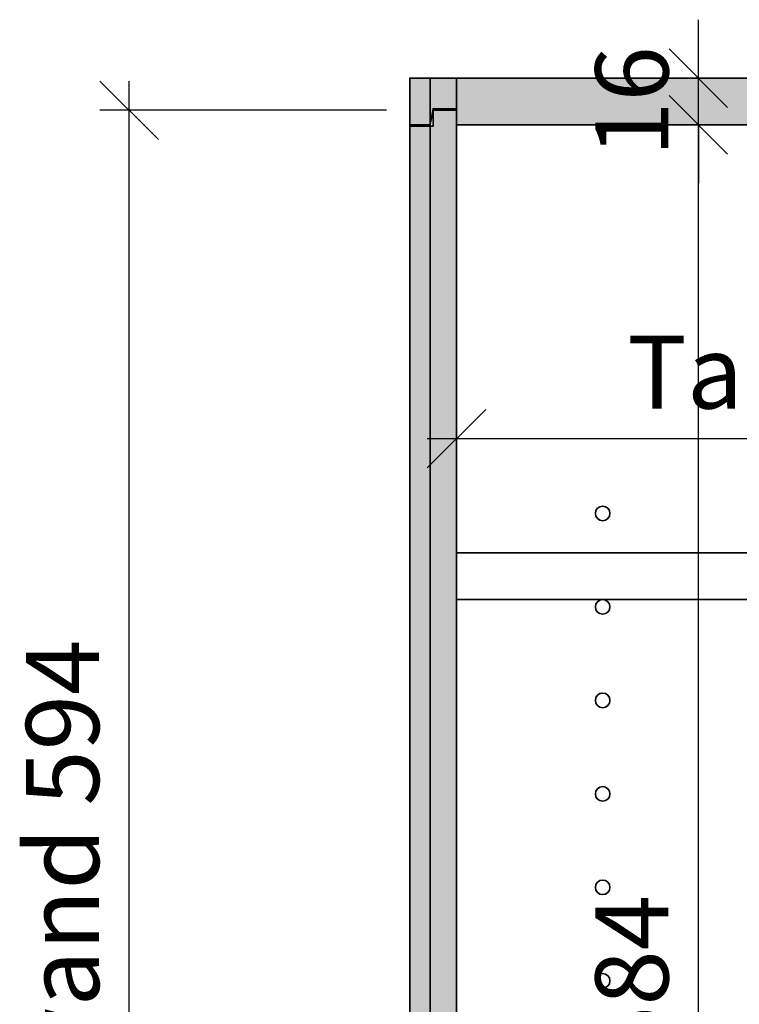
# Model space of a CAD drawing. Units: millimetres. Extents: x 2516 to 5114, y 2203 to 3365.
# Drawn here: x 2538 to 2785, y 2778 to 3115 of the extents above; entities that cross this region are included whole.
import ezdxf

# ---------------------------------------------------------------- set-up
doc = ezdxf.new("R2010")
doc.units = ezdxf.units.MM
doc.header["$LTSCALE"] = 0.5
doc.header["$PDMODE"] = 35
doc.header["$PDSIZE"] = 3
doc.layers.get('0').update_dxf_attribs({"linetype": 'CONTINUOUS'})
doc.layers.get('DEFPOINTS').update_dxf_attribs({"color": 211, "linetype": 'CONTINUOUS'})
doc.layers.add('BESCHRIFTUNG', color=7, linetype='CONTINUOUS')
doc.layers.add('SCHRAFFUR_10', color=9, linetype='CONTINUOUS')
for name, color, linetype, lineweight in [('EBENE_3', 122, 'CONTINUOUS', 35), ('EBENE_4', 142, 'CONTINUOUS', 35), ('V1_035', 3, 'CONTINUOUS', 35)]:
    doc.layers.add(name, color=color, linetype=linetype, lineweight=lineweight)
doc.styles.add('RK_Beschriftung', font='arial.ttf')
doc.dimstyles.new('RK_Beschriftung', dxfattribs={"dimtxt": 2.5, "dimasz": 2, "dimexe": 1, "dimexo": 2, "dimgap": 1, "dimtad": 1, "dimdec": 1, "dimdsep": 46, "dimtxsty": 'RK_Beschriftung', "dimblk1": 'OBLIQUE', "dimblk2": 'OBLIQUE', "dimsah": 1, "dimcen": 0, "dimdle": 1, "dimclrd": 73, "dimclre": 73, "dimclrt": 256, "dimadec": 1, "dimazin": 2, "dimtfac": 1, "dimtdec": 1, "dimtix": 1, "dimtmove": 2, "dimatfit": 3, "dimfxl": 1, "dimtolj": 1, "dimarcsym": 0})

# ---------------------------------------------------------------- blocks, each defined once
blk = doc.blocks.new('_OBLIQUE')
at = {"color": 0, "linetype": 'ByBlock'}
blk.add_line((-0.5, -0.5), (0.5, 0.5), dxfattribs=at)
blk = doc.blocks.new('*D343')
at = {"layer": 'BESCHRIFTUNG', "color": 73, "lineweight": -2, "ltscale": 0.5, "transparency": 16777216}
for p, q in [((753.78, 492.5), (753.78, 521.62)), ((1037.78, 492.5), (1037.78, 521.62)), ((743.78, 511.62), (1047.78, 511.62))]:
    blk.add_line(p, q, dxfattribs=at)
at = {"layer": 'DEFPOINTS', "color": 0, "ltscale": 0.5, "transparency": 16777216}
for p in [(1037.78, 511.62), (753.78, 472.5), (1037.78, 472.5)]:
    blk.add_point(p, dxfattribs=at)
at = {"layer": 'BESCHRIFTUNG', "color": 73, "lineweight": -2, "ltscale": 0.5, "transparency": 16777216, "xscale": 20, "yscale": 20, "zscale": 20, "rotation": 180}
blk.add_blockref('_OBLIQUE', (753.78, 511.62), dxfattribs=at)
at = {"layer": 'BESCHRIFTUNG', "color": 73, "lineweight": -2, "ltscale": 0.5, "transparency": 16777216, "xscale": 20, "yscale": 20, "zscale": 20}
blk.add_blockref('_OBLIQUE', (1037.78, 511.62), dxfattribs=at)
at = {"layer": 'BESCHRIFTUNG', "ltscale": 0.5, "transparency": 16777216, "insert": (895.78, 534.39), "char_height": 25, "attachment_point": 5, "style": 'RK_Beschriftung'}
blk.add_mtext('\\A1;Tablar 284', dxfattribs=at)
blk = doc.blocks.new('*D367')
at = {"layer": 'BESCHRIFTUNG', "color": 73, "lineweight": -2, "ltscale": 0.5, "transparency": 16777216}
for p, q in [((641.78, 20), (641.78, 634)), ((729.78, 624), (631.78, 624)), ((729.78, 30), (631.78, 30))]:
    blk.add_line(p, q, dxfattribs=at)
at = {"layer": 'DEFPOINTS', "color": 0, "ltscale": 0.5, "transparency": 16777216}
for p in [(641.78, 624), (749.78, 624), (749.78, 30)]:
    blk.add_point(p, dxfattribs=at)
at = {"layer": 'BESCHRIFTUNG', "color": 73, "lineweight": -2, "ltscale": 0.5, "transparency": 16777216, "xscale": 20, "yscale": 20, "zscale": 20}
for p, rotation in [((641.78, 624), 90), ((641.78, 30), 270)]:
    blk.add_blockref('_OBLIQUE', p, dxfattribs=dict(at, rotation=rotation))
at = {"layer": 'BESCHRIFTUNG', "ltscale": 0.5, "transparency": 16777216, "insert": (618.99, 327), "char_height": 25, "attachment_point": 5, "rotation": 90, "style": 'RK_Beschriftung'}
blk.add_mtext('\\A1;Rückwand 594', dxfattribs=at)
blk = doc.blocks.new('*D353')
at = {"layer": 'BESCHRIFTUNG', "color": 73, "lineweight": -2, "ltscale": 0.5, "transparency": 16777216}
for p, q in [((836.53, 25), (836.53, 629)), ((773.78, 619), (846.53, 619)), ((860.45, 35), (826.53, 35))]:
    blk.add_line(p, q, dxfattribs=at)
at = {"layer": 'DEFPOINTS', "color": 0, "ltscale": 0.5, "transparency": 16777216}
for p in [(753.78, 619), (836.53, 619), (880.45, 35)]:
    blk.add_point(p, dxfattribs=at)
at = {"layer": 'BESCHRIFTUNG', "color": 73, "lineweight": -2, "ltscale": 0.5, "transparency": 16777216, "xscale": 20, "yscale": 20, "zscale": 20}
for p, rotation in [((836.53, 619), 90), ((836.53, 35), 270)]:
    blk.add_blockref('_OBLIQUE', p, dxfattribs=dict(at, rotation=rotation))
at = {"layer": 'BESCHRIFTUNG', "ltscale": 0.5, "transparency": 16777216, "insert": (813.77, 327), "char_height": 25, "attachment_point": 5, "rotation": 90, "style": 'RK_Beschriftung'}
blk.add_mtext('\\A1;584', dxfattribs=at)
blk = doc.blocks.new('*D365')
at = {"layer": 'BESCHRIFTUNG', "color": 73, "lineweight": -2, "ltscale": 0.5, "transparency": 16777216}
for p, q in [((836.53, 635), (836.53, 655)), ((757.78, 635), (846.53, 635)), ((836.53, 619), (836.53, 635)), ((773.78, 619), (846.53, 619)), ((836.53, 619), (836.53, 599))]:
    blk.add_line(p, q, dxfattribs=at)
at = {"layer": 'DEFPOINTS', "color": 0, "ltscale": 0.5, "transparency": 16777216}
for p in [(737.78, 635), (836.53, 635), (753.78, 619)]:
    blk.add_point(p, dxfattribs=at)
at = {"layer": 'BESCHRIFTUNG', "color": 73, "lineweight": -2, "ltscale": 0.5, "transparency": 16777216, "xscale": 20, "yscale": 20, "zscale": 20}
for p, rotation in [((836.53, 635), 270), ((836.53, 619), 90)]:
    blk.add_blockref('_OBLIQUE', p, dxfattribs=dict(at, rotation=rotation))
at = {"layer": 'BESCHRIFTUNG', "ltscale": 0.5, "transparency": 16777216, "insert": (813.77, 627), "char_height": 25, "attachment_point": 5, "rotation": 90, "style": 'RK_Beschriftung'}
blk.add_mtext('\\A1;16', dxfattribs=at)
blk = doc.blocks.new('*U334')
at = {"layer": 'SCHRAFFUR_10', "ltscale": 0.5, "true_color": 0xa953a0, "transparency": 33554687}
h = blk.add_hatch(color=215, dxfattribs=at)
h.dxf.hatch_style = 1
h.paths.add_polyline_path([(737.78, 619), (737.78, 635), (1057.78, 635), (1057.78, 619), (753.78, 619), (753.78, 624.5), (745.78, 624.5), (744.78, 619)])
h = blk.add_hatch(color=215, dxfattribs=at)
h.dxf.hatch_style = 1
h.paths.add_polyline_path([(753.78, 30), (745.78, 30), (745.78, 35.5), (737.78, 35.5), (737.78, 618.5), (745.78, 618.5), (745.78, 624), (753.78, 624), (753.78, 30), (745.78, 30)])
at = {"layer": 'EBENE_3', "ltscale": 0.5}
blk.add_lwpolyline([(737.78, 635), (1057.78, 635), (1057.78, 19), (737.78, 19)], close=True, dxfattribs=at)
for points in [[(744.78, 635), (744.78, 19)], [(753.78, 635), (753.78, 19)]]:
    blk.add_lwpolyline(points, dxfattribs=at)
at = {"layer": 'EBENE_4'}
for centre in [(803.78, 486), (803.78, 454), (803.78, 454), (803.78, 422), (803.78, 390), (803.78, 358), (803.78, 326)]:
    blk.add_circle(centre, 2.5, dxfattribs=at)
at = {"layer": 'V1_035', "ltscale": 0.5}
for points in [[(737.78, 635), (1057.78, 635), (1057.78, 19), (737.78, 19)], [(737.78, 619), (737.78, 635), (1057.78, 635), (1057.78, 619), (753.78, 619), (753.78, 624.5), (745.78, 624.5), (744.78, 619), (737.78, 619)], [(1037.78, 472.5), (753.78, 472.5), (753.78, 456.5), (1037.78, 456.5)]]:
    blk.add_lwpolyline(points, close=True, dxfattribs=at)
at = {"layer": 'V1_035'}
blk.add_lwpolyline([(753.78, 30), (745.78, 30), (745.78, 35.5), (745.78, 35.5), (737.78, 35.5), (737.78, 618.5), (745.78, 618.5), (745.78, 624), (753.78, 624), (753.78, 30), (745.78, 30)], close=True, dxfattribs=at)
at = {"layer": 'BESCHRIFTUNG', "ltscale": 0.5, "style": 'RK_Beschriftung'}
blk.add_attdef('AUSSCHNITT', (1149.75, 733.65), '', height=25, dxfattribs=at)
at = {"layer": 'BESCHRIFTUNG', "ltscale": 0.5}
for base, p1, p2, picture, middle in [((836.53, 635), (753.78, 619), (737.78, 635), '*D365', (813.77, 627)), ((836.53, 619), (880.45, 35), (753.78, 619), '*D353', (813.77, 327))]:
    dim = blk.add_linear_dim(base=base, p1=p1, p2=p2, angle=90, dimstyle='RK_Beschriftung', dxfattribs=at)
    dim.commit()
    dim.dimension.update_dxf_attribs({"geometry": picture, "text_midpoint": middle})
dim = blk.add_linear_dim(base=(641.78, 624), p1=(749.78, 30), p2=(749.78, 624), angle=90, text='Rückwand <>', dimstyle='RK_Beschriftung', dxfattribs=at)
dim.commit()
dim.dimension.update_dxf_attribs({"geometry": '*D367', "text_midpoint": (618.99, 327)})
dim = blk.add_linear_dim(base=(1037.78, 511.62), p1=(753.78, 472.5), p2=(1037.78, 472.5), text='Tablar <>', dimstyle='RK_Beschriftung', dxfattribs=at)
dim.commit()
dim.dimension.update_dxf_attribs({"geometry": '*D343', "text_midpoint": (895.78, 534.39)})

msp = doc.modelspace()

# ---------------------------------------------------------------- block references
msp.add_blockref('*U334', (1934.15, 2459.8))

doc.saveas('drawing.dxf')
